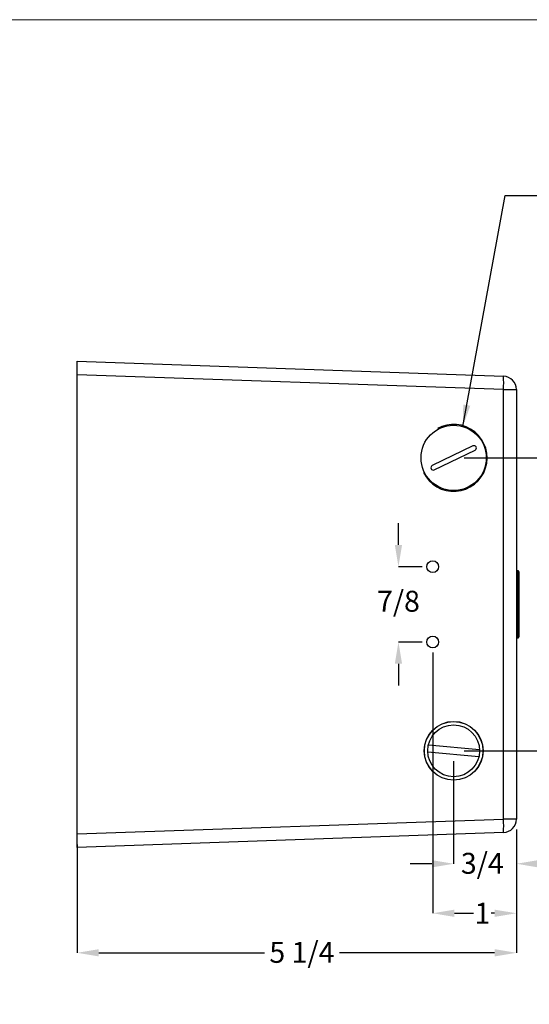
# Model space of a CAD drawing. Units: inches. Extents: x 0.6 to 34.2, y 0.4 to 10.6.
# Drawn here: x 22.4 to 25.4, y 4.8 to 10.6 of the extents above; entities that cross this region are included whole.
import ezdxf

# ---------------------------------------------------------------- set-up
doc = ezdxf.new("R2010")
doc.units = ezdxf.units.IN
doc.header["$MEASUREMENT"] = 0
doc.header["$PDSIZE"] = -1
doc.linetypes.add('SLD-Solid', pattern=[0])
doc.layers.add('DIMENSION', color=7, linetype='SLD-Solid')
doc.styles.add('SLDTEXTSTYLE0', font='HelveticaNeueLT Com 45 Lt')
doc.styles.get("Standard").update_dxf_attribs({"font": 'HelveticaNeueLT Com 45 Lt'})
doc.dimstyles.new('SLDDIMSTYLE0', dxfattribs={"dimtxt": 0.125, "dimasz": 0.13, "dimexe": 0, "dimexo": 0.0625, "dimgap": 0.03125, "dimtad": 0, "dimtih": 1, "dimtoh": 1, "dimdec": 3, "dimlfac": 2, "dimrnd": 1e-09, "dimzin": 12, "dimdsep": 46, "dimlunit": 5, "dimtxsty": 'SLDTEXTSTYLE0', "dimcen": 0.09, "dimadec": 0, "dimazin": 3, "dimtfac": 1, "dimtdec": 3, "dimtofl": 0, "dimtmove": 0, "dimatfit": 3, "dimfxl": 1, "dimfrac": 2, "dimtolj": 1, "dimtzin": 12, "dimarcsym": 0})
doc.dimstyles.new('SLDDIMSTYLE3', dxfattribs={"dimtxt": 0.18, "dimasz": 0.13, "dimexe": 0, "dimexo": 0.0625, "dimgap": 0, "dimtad": 0, "dimtih": 1, "dimtoh": 1, "dimdec": 0, "dimrnd": 1e-09, "dimzin": 0, "dimdsep": 46, "dimlunit": 5, "dimtxsty": 'STANDARD', "dimsah": 1, "dimcen": 0.09, "dimadec": 0, "dimazin": 0, "dimtfac": 0.13, "dimtdec": 0, "dimtofl": 0, "dimtmove": 0, "dimatfit": 3, "dimfxl": 1, "dimfrac": 2, "dimtolj": 1, "dimtzin": 0, "dimarcsym": 0})

# ---------------------------------------------------------------- blocks, each defined once
blk = doc.blocks.new('*D30')
at = {"layer": 'Defpoints', "color": 0, "transparency": 16777216}
for p in [(25.3226, 5.8665), (22.6976, 5.7775), (22.6976, 5.0676)]:
    blk.add_point(p, dxfattribs=at)
at = {"layer": 'DIMENSION', "color": 0, "lineweight": -2, "transparency": 16777216}
for p, q in [((25.3226, 5.804), (25.3226, 5.0676)), ((22.6976, 5.715), (22.6976, 5.0676)), ((22.8276, 5.0676), (23.8168, 5.0676)), ((25.1926, 5.0676), (24.265, 5.0676))]:
    blk.add_line(p, q, dxfattribs=at)
at = {"layer": 'DIMENSION', "color": 0, "transparency": 16777216}
for points in [[(22.8276, 5.0893), (22.8276, 5.046), (22.6976, 5.0676)], [(25.1926, 5.0893), (25.1926, 5.046), (25.3226, 5.0676)]]:
    blk.add_solid(points, dxfattribs=at)
at = {"layer": 'DIMENSION', "color": 0, "transparency": 16777216, "insert": (24.0409, 5.1328), "char_height": 0.125, "attachment_point": 2, "style": 'SLDTEXTSTYLE0'}
blk.add_mtext('\\A1;5 1/4', dxfattribs=at)
blk = doc.blocks.new('*D31')
at = {"layer": 'Defpoints', "color": 0, "transparency": 16777216}
for p in [(24.8226, 7.3743), (24.6178, 6.9243), (24.8226, 6.9243)]:
    blk.add_point(p, dxfattribs=at)
at = {"layer": 'DIMENSION', "color": 0, "lineweight": -2, "transparency": 16777216}
for p, q in [((24.6178, 7.5043), (24.6178, 7.6343)), ((24.7601, 7.3743), (24.6178, 7.3743)), ((24.7601, 6.9243), (24.6178, 6.9243)), ((24.6178, 6.7943), (24.6178, 6.6643))]:
    blk.add_line(p, q, dxfattribs=at)
at = {"layer": 'DIMENSION', "color": 0, "transparency": 16777216}
for points in [[(24.5961, 7.5043), (24.6395, 7.5043), (24.6178, 7.3743)], [(24.5961, 6.7943), (24.6395, 6.7943), (24.6178, 6.9243)]]:
    blk.add_solid(points, dxfattribs=at)
at = {"layer": 'DIMENSION', "color": 0, "transparency": 16777216, "insert": (24.6178, 7.2304), "char_height": 0.125, "attachment_point": 2, "style": 'SLDTEXTSTYLE0'}
blk.add_mtext('\\A1;7/8', dxfattribs=at)
blk = doc.blocks.new('*D32')
at = {"layer": 'Defpoints', "color": 0, "transparency": 16777216}
for p in [(24.8226, 6.9243), (25.3226, 5.8665), (24.8226, 5.3039)]:
    blk.add_point(p, dxfattribs=at)
at = {"layer": 'DIMENSION', "color": 0, "lineweight": -2, "transparency": 16777216}
for p, q in [((24.8226, 6.8618), (24.8226, 5.3039)), ((25.3226, 5.804), (25.3226, 5.3039)), ((24.9526, 5.3039), (25.0658, 5.3039)), ((25.1926, 5.3039), (25.1718, 5.3039))]:
    blk.add_line(p, q, dxfattribs=at)
at = {"layer": 'DIMENSION', "color": 0, "transparency": 16777216}
for points in [[(24.9526, 5.3255), (24.9526, 5.2822), (24.8226, 5.3039)], [(25.1926, 5.3255), (25.1926, 5.2822), (25.3226, 5.3039)]]:
    blk.add_solid(points, dxfattribs=at)
at = {"layer": 'DIMENSION', "color": 0, "transparency": 16777216, "insert": (25.1188, 5.3664), "char_height": 0.125, "attachment_point": 2, "style": 'SLDTEXTSTYLE0'}
blk.add_mtext('\\A1;1', dxfattribs=at)
blk = doc.blocks.new('*D33')
at = {"layer": 'Defpoints', "color": 0, "transparency": 16777216}
for p in [(24.9476, 8.0243), (25.7313, 8.0243), (24.9476, 6.2743)]:
    blk.add_point(p, dxfattribs=at)
at = {"layer": 'DIMENSION', "color": 0, "lineweight": -2, "transparency": 16777216}
for p, q in [((25.0101, 8.0243), (25.7313, 8.0243)), ((25.7313, 7.8943), (25.7313, 7.2616)), ((25.7313, 6.4043), (25.7313, 7.0689)), ((25.0101, 6.2743), (25.7313, 6.2743))]:
    blk.add_line(p, q, dxfattribs=at)
at = {"layer": 'DIMENSION', "color": 0, "transparency": 16777216}
for points in [[(25.7096, 7.8943), (25.7529, 7.8943), (25.7313, 8.0243)], [(25.7096, 6.4043), (25.7529, 6.4043), (25.7313, 6.2743)]]:
    blk.add_solid(points, dxfattribs=at)
at = {"layer": 'DIMENSION', "color": 0, "transparency": 16777216, "insert": (25.7313, 7.2304), "char_height": 0.125, "attachment_point": 2, "style": 'SLDTEXTSTYLE0'}
blk.add_mtext('\\A1;3 1/2', dxfattribs=at)
blk = doc.blocks.new('*D34')
at = {"layer": 'Defpoints', "color": 0, "transparency": 16777216}
for p in [(24.9476, 6.2743), (25.3226, 5.8665), (24.9476, 5.5996)]:
    blk.add_point(p, dxfattribs=at)
at = {"layer": 'DIMENSION', "color": 0, "lineweight": -2, "transparency": 16777216}
for p, q in [((24.9476, 6.2118), (24.9476, 5.5996)), ((25.3226, 5.804), (25.3226, 5.5996)), ((24.8176, 5.5996), (24.6876, 5.5996)), ((25.4526, 5.5996), (25.5826, 5.5996))]:
    blk.add_line(p, q, dxfattribs=at)
at = {"layer": 'DIMENSION', "color": 0, "transparency": 16777216}
for points in [[(24.8176, 5.6213), (24.8176, 5.5779), (24.9476, 5.5996)], [(25.4526, 5.6213), (25.4526, 5.5779), (25.3226, 5.5996)]]:
    blk.add_solid(points, dxfattribs=at)
at = {"layer": 'DIMENSION', "color": 0, "transparency": 16777216, "insert": (25.1188, 5.6647), "char_height": 0.125, "attachment_point": 2, "style": 'SLDTEXTSTYLE0'}
blk.add_mtext('\\A1;3/4', dxfattribs=at)

msp = doc.modelspace()

# ---------------------------------------------------------------- linework, layer by layer
at = {"color": 7, "linetype": 'SLD-Solid', "lineweight": 18}
msp.add_line((18.4976, 10.64207), (34.2476, 10.64207), dxfattribs=at)
at = {"color": 7, "linetype": 'SLD-Solid', "lineweight": 25}
for p, q in [((22.69757, 8.60111), (25.24536, 8.51214)), ((22.69757, 8.52116), (22.69757, 8.60111)), ((25.24536, 8.43219), (22.69757, 8.52116)), ((22.69757, 5.77752), (22.69757, 8.52116)), ((25.24536, 5.86649), (25.24536, 8.43219)), ((25.24536, 8.43219), (25.32257, 8.43219)), ((25.32257, 8.43219), (25.32257, 5.86649)), ((25.06297, 8.0958), (24.81987, 7.97831)), ((24.83217, 7.95287), (25.07526, 8.07037)), ((25.33257, 7.34934), (25.32257, 7.34934)), ((25.33757, 7.34434), (25.33757, 7.15833)), ((25.33757, 7.15833), (25.33757, 6.95434)), ((25.32257, 6.94934), (25.33257, 6.94934)), ((24.7966, 6.30945), (25.10235, 6.28255)), ((25.09854, 6.23922), (24.79278, 6.26613)), ((22.69757, 5.77752), (25.24536, 5.86649)), ((25.32257, 5.86649), (25.24536, 5.86649)), ((25.24536, 5.78654), (22.69757, 5.69757)), ((22.69757, 5.69757), (22.69757, 5.77752))]:
    msp.add_line(p, q, dxfattribs=at)
at = {"color": 8, "linetype": 'SLD-Solid', "lineweight": 25}
for p, q in [((25.33257, 7.15856), (25.33257, 7.34934)), ((25.33257, 6.94934), (25.33257, 7.15856))]:
    msp.add_line(p, q, dxfattribs=at)
at = {"color": 7, "linetype": 'SLD-Solid', "lineweight": 25}
for centre, radius in [((24.94757, 8.02434), 0.195), ((24.82257, 7.37434), 0.03543), ((24.82257, 6.92434), 0.03543), ((24.94757, 6.27434), 0.17575), ((24.94757, 6.27434), 0.175), ((24.94757, 6.27434), 0.155)]:
    msp.add_circle(centre, radius, dxfattribs=at)
for centre, radius, start, end in [((24.67182, 8.47216), 0.57493, 356.012899, 3.987101), ((25.24257, 8.43219), 0.08, 0, 88), ((24.94757, 8.02434), 0.2, 205.79635, 119.155045), ((25.06949, 8.0823), 0.015, 29.140502, 115.79635), ((25.06873, 8.08388), 0.015, 295.79635, 22.452198), ((24.8264, 7.9648), 0.015, 115.79635, 202.452198), ((24.82564, 7.96638), 0.015, 209.140502, 295.79635), ((25.33257, 7.34434), 0.005, 0, 90), ((25.33257, 6.95434), 0.005, 270, 360), ((24.67182, 5.82651), 0.57493, 356.012899, 3.987101), ((25.24257, 5.86649), 0.08, 272, 0)]:
    msp.add_arc(centre, radius, start, end, dxfattribs=at)

# ---------------------------------------------------------------- dimensions: what is measured, and where the dimension line sits
at = {"layer": 'DIMENSION'}
for base, p1, p2, picture, middle in [((25.73127, 8.02434), (24.94757, 6.27434), (24.94757, 8.02434), '*D33', (25.73127, 7.16526)), ((24.6178, 6.92434), (24.82257, 7.37434), (24.82257, 6.92434), '*D31', (24.6178, 7.16526))]:
    dim = msp.add_linear_dim(base=base, p1=p1, p2=p2, angle=90, dimstyle='SLDDIMSTYLE0', dxfattribs=at)
    dim.commit()
    dim.dimension.update_dxf_attribs({"geometry": picture, "text_midpoint": middle, "dimtype": 160})
for base, p2, picture, middle in [((24.82257, 5.30387), (24.82257, 6.92434), '*D32', (25.1188, 5.30387)), ((24.94757, 5.59961), (24.94757, 6.27434), '*D34', (25.1188, 5.59961)), ((22.69757, 5.06765), (22.69757, 5.77752), '*D30', (24.04091, 5.06765))]:
    dim = msp.add_linear_dim(base=base, p1=(25.32257, 5.86649), p2=p2, dimstyle='SLDDIMSTYLE0', dxfattribs=at)
    dim.commit()
    dim.dimension.update_dxf_attribs({"geometry": picture, "text_midpoint": middle, "dimtype": 160})

# ---------------------------------------------------------------- leaders
msp.add_leader([(25.00244, 8.21146), (25.25611, 9.5927), (25.50611, 9.5927)], dimstyle='SLDDIMSTYLE3', dxfattribs=at)

doc.saveas('drawing.dxf')
